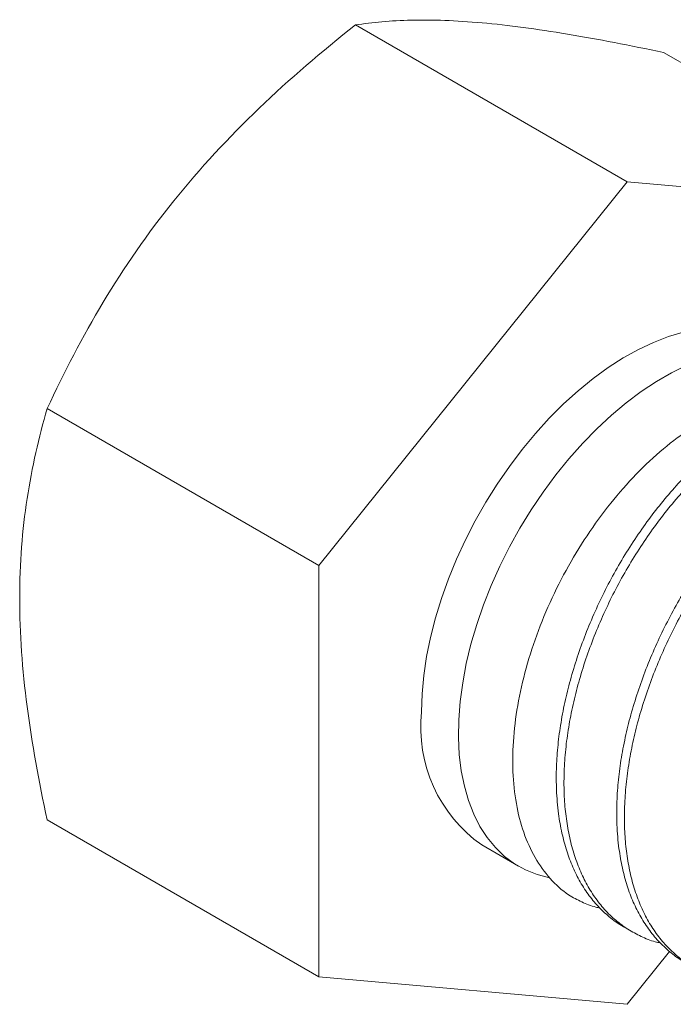
# Model space of a CAD drawing. Units: inches. Extents: x 0.3 to 10.6, y 0.4 to 8.2.
# Drawn here: x 9.2 to 9.5, y 6.9 to 7.4 of the extents above; entities that cross this region are included whole.
import ezdxf

# ---------------------------------------------------------------- set-up
doc = ezdxf.new("R2010")
doc.units = ezdxf.units.IN
doc.header["$MEASUREMENT"] = 0
doc.layers.add('SLD-0', color=7, linetype='Continuous')

msp = doc.modelspace()

# ---------------------------------------------------------------- linework, layer by layer
at = {"layer": 'SLD-0', "linetype": 'Continuous', "lineweight": 15}
for p, q in [((9.364825810321355, 7.427897027840595), (9.520627991617395, 7.337954343062267)), ((9.69740468909881, 7.322147841399406), (9.54160250780277, 7.412090526177736)), ((9.520627991617395, 7.337954343062267), (9.343851294135982, 7.118045810921238)), ((9.69740468909881, 7.322147841399406), (9.520627991617395, 7.337954343062267)), ((9.18804911283994, 7.207988495699568), (9.343851294135982, 7.118045810921238)), ((9.343851294135982, 7.118045810921238), (9.343851294135982, 6.88233077711735)), ((9.18804911283994, 6.972273461895679), (9.343851294135982, 6.88233077711735)), ((9.43730143029449, 6.957897833460255), (9.458434728517801, 6.945697840080098)), ((9.487105232838987, 6.929181284627153), (9.4886701489194, 6.928243303412513)), ((9.4886701489194, 6.928243303412513), (9.488774720947571, 6.928182935265624)), ((9.51901040061866, 6.910728248924948), (9.52343666665931, 6.908173019929261)), ((9.520627991617395, 6.866524275454489), (9.54499489461544, 6.896836472458553)), ((9.343851294135982, 6.88233077711735), (9.520627991617395, 6.866524275454489))]:
    msp.add_line(p, q, dxfattribs=at)
at = {"layer": 'SLD-0', "linetype": 'Continuous', "lineweight": 15, "flags": 128}
for points in [[(9.552879485101853, 7.251752684666526), (9.54442006174447, 7.249262186540248), (9.535830694678612, 7.245968704936466), (9.527158296558154, 7.241890220350697), (9.518450231733043, 7.237049015867372), (9.509754061706062, 7.231471520235342), (9.501117279651686, 7.225188204507994), (9.492587060599117, 7.218233387927861), (9.48420998771392, 7.210645049972887), (9.476031819900733, 7.202464646297187), (9.468097222811178, 7.193736833687285), (9.460449529019574, 7.18450930167501), (9.453130506840973, 7.174832429502611), (9.446180131309779, 7.164759084052724), (9.439636368121842, 7.154344285544417), (9.433534953255382, 7.14364490067415), (9.427909211482353, 7.132719378167369), (9.422789866237474, 7.121627374552792), (9.418204875414233, 7.110429484722468), (9.414179284445488, 7.0991868627121), (9.410735088026422, 7.087960912339344), (9.407891083195157, 7.076812947903456), (9.405662800194222, 7.065803847392752), (9.40406242468971, 7.054993748107149), (9.403098694063482, 7.044441690512794), (9.402776862843892, 7.034205300762023)], [(9.554801833343886, 7.232821884277051), (9.546116065830063, 7.228550466077506), (9.537406513851353, 7.223522548742426), (9.52872074633753, 7.217765593230449), (9.520106200963195, 7.211311036538365), (9.511609928929358, 7.204194144366668), (9.503278334073519, 7.196453770692554), (9.495156916030826, 7.18813219952019), (9.48729004013241, 7.179274882308077), (9.479720663011818, 7.169930189746581), (9.472490133831768, 7.160149157290971), (9.465637935014625, 7.149985215730387), (9.459201500753782, 7.139493866860469), (9.453215979349949, 7.128732416545249), (9.447714056043663, 7.117759632924677), (9.442725788811286, 7.1066354520251), (9.438278418234043, 7.095420628483119), (9.43439623786327, 7.084176416203268), (9.431100447301043, 7.072964224067725), (9.428409048492375, 7.061845294096599), (9.426336742017424, 7.050880347173764), (9.424894840668331, 7.040129271185342), (9.424091226237634, 7.029650789194486), (9.423930280379732, 7.019502125279558), (9.424412893253212, 7.009738715586113), (9.425536420309266, 7.000413876813547), (9.427294725503263, 6.991578542681204), (9.42967820722171, 6.983280962815826), (9.432673841493822, 6.975566459333256), (9.436265285699331, 6.968477176085526), (9.440432904495427, 6.962051816687943), (9.445153951305405, 6.956325482329856), (9.450402628814874, 6.951329442232931), (9.456150270460412, 6.947090988926623), (9.46236549599125, 6.943633273566411), (9.469014349746342, 6.940975176183062), (9.47559941024309, 6.939224423300008)]]:
    msp.add_lwpolyline(points, dxfattribs=at)
at = {"layer": 'SLD-0', "linetype": 'Continuous', "lineweight": 15}
msp.add_arc((9.484377973886968, 7.025161040429663), 0.08210079152130002, 173.6754349764474, 235.0123827682603, dxfattribs=at)
for points, knots in [([(9.26064840545283, 7.327057587346385), (9.27573235216324, 7.345821873653744), (9.29212352383783, 7.363463200864486), (9.327052111173199, 7.396902144927093), (9.345573648615481, 7.412713401810616), (9.364825810682941, 7.427897022601244)], [0, 0, 0, 0, 0.5, 0.5, 1, 1, 1, 1]), ([(9.364825810682941, 7.427897022601244), (9.374451891716669, 7.429384456699552), (9.385034653421313, 7.43037475408241), (9.408968889104308, 7.430916594446972), (9.422341154039056, 7.430457333460235), (9.437425100749467, 7.429108601324224)], [0, 0, 0, 0, 0.5, 0.5, 1, 1, 1, 1]), ([(9.437425100749467, 7.429108601324224), (9.452509047459877, 7.427759869188213), (9.468900219134467, 7.425557830436635), (9.503828806469835, 7.419752766689934), (9.52235034391212, 7.41616010639045), (9.541602505979577, 7.412090522192445)], [0, 0, 0, 0, 0.5, 0.5, 1, 1, 1, 1]), ([(9.188049115386304, 7.207988494236767), (9.197675196420033, 7.228729133323708), (9.208257958124674, 7.249123347889573), (9.23219219380767, 7.288909196063442), (9.24556445874242, 7.308293301039029), (9.26064840545283, 7.327057587346385)], [0, 0, 0, 0, 0.5, 0.5, 1, 1, 1, 1]), ([(9.519035601613218, 6.910774014051324), (9.518788915897082, 6.910896657213696), (9.516000226855295, 6.912283091938465), (9.511168725689025, 6.915926588700171), (9.504641931610216, 6.921728045257601), (9.498789894602687, 6.928666711458972), (9.493694618728705, 6.936450352813323), (9.489386563864077, 6.945059258340731), (9.485872511887768, 6.95441600227626), (9.48311816223001, 6.964626430877467), (9.481060784337412, 6.976298003391672), (9.480011561738893, 6.988565622302971), (9.479946647327708, 7.001324254415079), (9.480716690543808, 7.013650235588787), (9.482331885441386, 7.02643822812322), (9.484776165972315, 7.039375590440186), (9.488003833487719, 7.052452872094942), (9.491960917706887, 7.06550161778905), (9.496697482563594, 7.07866396677468), (9.502111883578335, 7.091613223139848), (9.508183353624439, 7.104332921714875), (9.514825810172534, 7.116661902856437), (9.522118503938485, 7.128730837641077), (9.529885872443028, 7.140235545509863), (9.538082453193137, 7.151180783110368), (9.546603565777124, 7.161428840843915), (9.555543605245688, 7.171086988262847), (9.564688471544775, 7.179900745943902), (9.57398699231856, 7.187842336094079), (9.583381343113746, 7.194883784464292), (9.592948463234164, 7.201053013510131), (9.602454911659141, 7.20621047927621), (9.611819909635592, 7.210332984785771), (9.620957789012811, 7.213397965880084), (9.629967149434753, 7.215430873283503), (9.63861893877884, 7.216356015261204), (9.646880079012432, 7.216200652087403), (9.654695751648418, 7.214953939408089), (9.661933929922991, 7.212777626239566), (9.666248200146223, 7.210471217266344), (9.668307280275515, 7.209370432975826)], [0, 0, 0, 0, 0.002561887472794371, 0.02896117227036468, 0.05583262615039751, 0.08270408640206212, 0.1100643760497445, 0.1364654798567822, 0.1630499538923465, 0.1902126056395974, 0.2175750742916994, 0.2500227760570722, 0.2764226505777073, 0.303294781396709, 0.3301669057966845, 0.3575279773317684, 0.3839274428218912, 0.4107991981801605, 0.4376709344448879, 0.4650315479199652, 0.4914313643714291, 0.5183034184418196, 0.5451755047947884, 0.5725365221038339, 0.5989359712967747, 0.6258076798651266, 0.6526793803036011, 0.680039913804226, 0.7064405366216558, 0.733024477617618, 0.7601866212819807, 0.7875485730344557, 0.8139479121346869, 0.8408194658419944, 0.8676910168626449, 0.8950513657796916, 0.9214524244210668, 0.9480368494273528, 0.975199446195224, 1, 1, 1, 1]), ([(9.686385251747494, 7.19523904655783), (9.686355800828219, 7.195280145577939), (9.68473193433514, 7.197546265729619), (9.680918436173098, 7.201094897854396), (9.674912805639496, 7.205801053649204), (9.668252654617632, 7.209365107997453), (9.660964723802856, 7.211958197329233), (9.653196055267358, 7.213451524754767), (9.644999854926203, 7.213859252099805), (9.636478596546596, 7.213189209511232), (9.627538651380673, 7.211425126056374), (9.618393553791545, 7.20858723865139), (9.609062498803238, 7.204699111007757), (9.599663944888986, 7.199824594279423), (9.59010051406106, 7.19389916287914), (9.5806270859673, 7.18703808255475), (9.571262388092023, 7.17926664755178), (9.562124344189517, 7.170696236791252), (9.553115235110898, 7.161226170322744), (9.544462602900447, 7.151073682531569), (9.53617479032147, 7.140266444442728), (9.528349995613823, 7.128953355107689), (9.520922065716316, 7.116998940439816), (9.51410277497662, 7.104680025393058), (9.507887771080743, 7.092024661861103), (9.502351319968755, 7.079199316108475), (9.497437857112692, 7.06606212008495), (9.493284215981424, 7.052934516247661), (9.48988237753976, 7.039837210434269), (9.487270503000593, 7.026937504243839), (9.485444863924307, 7.014086548678552), (9.484403906843006, 7.000667834492804), (9.484367158208856, 6.987773708585074), (9.48530923272859, 6.975521362460989), (9.487013602469142, 6.964623824090386), (9.489563378067869, 6.954240207501893), (9.492907795197386, 6.944644636197012), (9.497052977764893, 6.935823548549521), (9.501939898941252, 6.927880541570023), (9.507626156107797, 6.920734285478091), (9.513990618196017, 6.914588130348078), (9.520998793086363, 6.909407097806271), (9.52859768470064, 6.905344882498421), (9.534836993277034, 6.902767903400941), (9.538677945516344, 6.901930455349893), (9.539614313752255, 6.901726297707369)], [0, 0, 0, 0, 0.0004525821156790203, 0.0249544989130088, 0.04859600485905623, 0.0726604099621755, 0.09672484009767117, 0.1212271185355138, 0.1448682975405131, 0.1689323893120748, 0.1929964757751219, 0.2174983229370462, 0.2411405490306963, 0.2652057613566164, 0.2892709755818023, 0.3137740908303832, 0.3374151712619425, 0.3614791243438941, 0.3855430770006179, 0.4100447568815183, 0.4336873752307609, 0.4577530073677003, 0.481818643875858, 0.5063221975026615, 0.5299632253688735, 0.5540270910344437, 0.5780909643880296, 0.6025925892273746, 0.6262352480232727, 0.6503009279616919, 0.674366606754708, 0.6988701848961134, 0.7279276779008873, 0.7515692358489119, 0.7756337096956247, 0.7996981758237489, 0.8242005009177138, 0.8478416925716279, 0.8719058301750634, 0.8959699487211582, 0.920471865518488, 0.9441133714645354, 0.9681777746112633, 0.992242204746759, 1, 1, 1, 1]), ([(9.172260057804511, 7.099245808777509), (9.172260057804511, 7.119358827220878), (9.173769511174433, 7.138330804300778), (9.179266687000618, 7.174401360054455), (9.183236074869438, 7.19151379839629), (9.188049115386304, 7.207988494236767)], [0, 0, 0, 0, 0.5, 0.5, 1, 1, 1, 1]), ([(9.565544530597354, 7.201758911016544), (9.560117378481861, 7.198693438431713), (9.554738160969302, 7.195165702598977), (9.544072505547128, 7.18721418844824), (9.538766783359913, 7.182772253886847), (9.523118644043725, 7.168168660033134), (9.513362457289578, 7.157074811575952), (9.49973830020943, 7.138405412468945), (9.495424730797867, 7.131908504180577), (9.487406053560788, 7.118631237195067), (9.483673449452597, 7.111813571422108), (9.476770009492657, 7.097814800302643), (9.473597755261405, 7.090613109660565), (9.468026143802277, 7.07630727036693), (9.46559617834, 7.069146323551204), (9.461446485017623, 7.054808342320366), (9.459718041670882, 7.047574088230897), (9.4570685959575, 7.033419577744836), (9.456140682422413, 7.026502342507579), (9.454523453358792, 7.00622115621021), (9.455039653218883, 6.993200016410294), (9.458146752719294, 6.975787490302401), (9.459565830422461, 6.970293264004175), (9.463183354769015, 6.959919888082417), (9.465386790911927, 6.955049791741631), (9.470439437270882, 6.946225289764129), (9.473301588541611, 6.942227788974148), (9.479698012211001, 6.935062899549573), (9.483250824072783, 6.931884240589255), (9.487105241789235, 6.929181286704322)], [0, 0, 0, 0, 0.06249999999999996, 0.06249999999999996, 0.1249999999999999, 0.1249999999999999, 0.2499999999999999, 0.2499999999999999, 0.3124999999999999, 0.3124999999999999, 0.3749999999999998, 0.3749999999999998, 0.4374999999999999, 0.4374999999999999, 0.4999999999999999, 0.4999999999999999, 0.5624999999999999, 0.5624999999999999, 0.6249999999999998, 0.6249999999999998, 0.7499999999999999, 0.7499999999999999, 0.8125, 0.8125, 0.8750000000000001, 0.8750000000000001, 0.9375000000000001, 0.9375000000000001, 1, 1, 1, 1]), ([(9.553697702886652, 6.890764008911106), (9.553451011096941, 6.89088665557743), (9.550662255767698, 6.892273128733778), (9.545830856502066, 6.895916566462228), (9.539304031893908, 6.901718040919455), (9.533451968907624, 6.908656721405822), (9.528356726709703, 6.916440344115814), (9.524048663796307, 6.925049253958622), (9.520534611731625, 6.934405997877815), (9.517780270724163, 6.944616422162446), (9.515722855472324, 6.956288014457599), (9.514673669880603, 6.968555613864515), (9.514608746889376, 6.981314250178809), (9.515378792278351, 6.993640230205048), (9.516993986591423, 7.00642822304824), (9.519438267267176, 7.019365585288375), (9.522665934793325, 7.032442866938736), (9.526623018826465, 7.045491612726259), (9.531359584423642, 7.058653961339049), (9.536773982649121, 7.071603219108919), (9.542845463017487, 7.084322912912944), (9.54948788132254, 7.096651913321846), (9.55678061162852, 7.108720829680819), (9.564547980165468, 7.120225537507713), (9.57274452482723, 7.131170793405475), (9.581265673144364, 7.141418833019107), (9.5902057134468, 7.15107697992344), (9.599350540141296, 7.159890758013305), (9.608649110320046, 7.167832322939336), (9.61804341175363, 7.174873796699783), (9.627610571562814, 7.181043004973469), (9.637117019474651, 7.186200470871309), (9.646481980571986, 7.19032299616808), (9.655619898824387, 7.19338795634274), (9.664629248297835, 7.195420869442392), (9.673281041207542, 7.196346009481005), (9.681542178083157, 7.196190648200956), (9.689357860951091, 7.194943929765084), (9.69659600274001, 7.192767637403618), (9.700910292347217, 7.19046121732888), (9.702969381548948, 7.189360427835608)], [0, 0, 0, 0, 0.002561889649409013, 0.02896117224301786, 0.0558326261237503, 0.08270408858947763, 0.1100643760438526, 0.1364654798515777, 0.1630499538878342, 0.1902126056357923, 0.2175750764828491, 0.2500227760344905, 0.2764226505558131, 0.3032947813755144, 0.3301669057761895, 0.3575279773119859, 0.3839274428027959, 0.4107991981617649, 0.4376709344271918, 0.4650315479029815, 0.4914313643551327, 0.5183034206108711, 0.5451755048195724, 0.5725365221293304, 0.5989359734954468, 0.6258076798624925, 0.6526793803016665, 0.680039916017523, 0.7064405366386037, 0.7330244797998726, 0.7601866213403976, 0.7875485730935851, 0.8139479143854648, 0.840819465881655, 0.8676910169030051, 0.8950513658207642, 0.9214524244628267, 0.9480368494698048, 0.9751994483713041, 1, 1, 1, 1]), ([(9.721047353020927, 7.175229041417612), (9.721017902101785, 7.175270140437645), (9.719394035616066, 7.177536260585104), (9.715580535097029, 7.181084894061191), (9.70957491507053, 7.18579104379786), (9.702914725757612, 7.189355120161127), (9.695626831492689, 7.191948188549947), (9.68785816300091, 7.193441516143253), (9.679661926517722, 7.193849263556113), (9.671140704076814, 7.193179201048211), (9.662200758968977, 7.191415117738012), (9.653055624686772, 7.188577250064977), (9.643724608429354, 7.184689101646872), (9.634326044547358, 7.17981459002043), (9.62476261364201, 7.173889158599046), (9.615289195975109, 7.167028073230648), (9.605924458476673, 7.159256658698594), (9.596786454003476, 7.15068622763154), (9.587777334522725, 7.141216166146378), (9.57912470311784, 7.131063677920687), (9.570836897624135, 7.120256436648394), (9.563012074590597, 7.108943362078312), (9.555584144866016, 7.096988947286317), (9.548764882243846, 7.084670017661826), (9.542549870814033, 7.07201465749591), (9.537013421551178, 7.059189310813709), (9.532099958701238, 7.04605211478238), (9.527946315667961, 7.032924511920248), (9.524544484734838, 7.019827202654037), (9.521932582149795, 7.006927511182145), (9.52010694351131, 6.994076555430471), (9.519066015261034, 6.980657825999653), (9.519029257838437, 6.96776370429248), (9.519971334450194, 6.955511357088107), (9.521675703471871, 6.944613819096287), (9.524225479977183, 6.93423020200909), (9.527569894190334, 6.9246346323254), (9.531715087135293, 6.915813539080728), (9.536601968794407, 6.907870554036747), (9.542288272882237, 6.900724271803811), (9.54865268779508, 6.894578143249301), (9.5556609040544, 6.889397087118133), (9.563259777837903, 6.88533488212332), (9.56949910994426, 6.882757889098779), (9.573340036050134, 6.881920456405852), (9.574276397741055, 6.881716302545357)], [0, 0, 0, 0, 0.0004525821164973408, 0.02495449895812941, 0.04859600494692341, 0.07266040813716249, 0.0967248402370255, 0.121227118719171, 0.1448682958214143, 0.1689323896084222, 0.1929964761149799, 0.217498321338065, 0.2411405494419483, 0.2652057618113811, 0.2892709760800796, 0.313774091372965, 0.3374151698852254, 0.3614791249914089, 0.3855430776916431, 0.4100447576168454, 0.4336873760088366, 0.4577530062750553, 0.4818186428267264, 0.5063221984471526, 0.5299632263561104, 0.5540270920651907, 0.578090965462287, 0.6025925903459336, 0.6262352491845804, 0.6503009272583015, 0.674366606094831, 0.698870186245525, 0.7279276793028383, 0.7515692372936095, 0.7756337111838336, 0.7996981773554691, 0.824200502493737, 0.847841694190397, 0.8719058298786095, 0.8959699504474725, 0.9204718653034049, 0.9441133732702257, 0.9681777764604648, 0.9922422066394717, 1, 1, 1, 1]), ([(9.188049115386304, 6.972273465463491), (9.183236074869438, 6.994305179600279), (9.179266687000618, 7.016000575624458), (9.173769511174433, 7.058418035489399), (9.172260057804511, 7.079132790334141), (9.172260057804511, 7.099245808777509)], [0, 0, 0, 0, 0.5, 0.5, 1, 1, 1, 1]), ([(9.487105232838987, 6.929181284627153), (9.489581314508639, 6.927798093100851), (9.494550669977611, 6.925022106161441), (9.500594059808007, 6.922642670652637), (9.504226640082436, 6.921871293756529), (9.504979621585214, 6.921711398450559)], [0, 0, 0, 0, 0.4404806651473921, 0.88401971112504, 1, 1, 1, 1])]:
    msp.add_open_spline(points, degree=3, knots=knots, dxfattribs=at)

doc.saveas('drawing.dxf')
